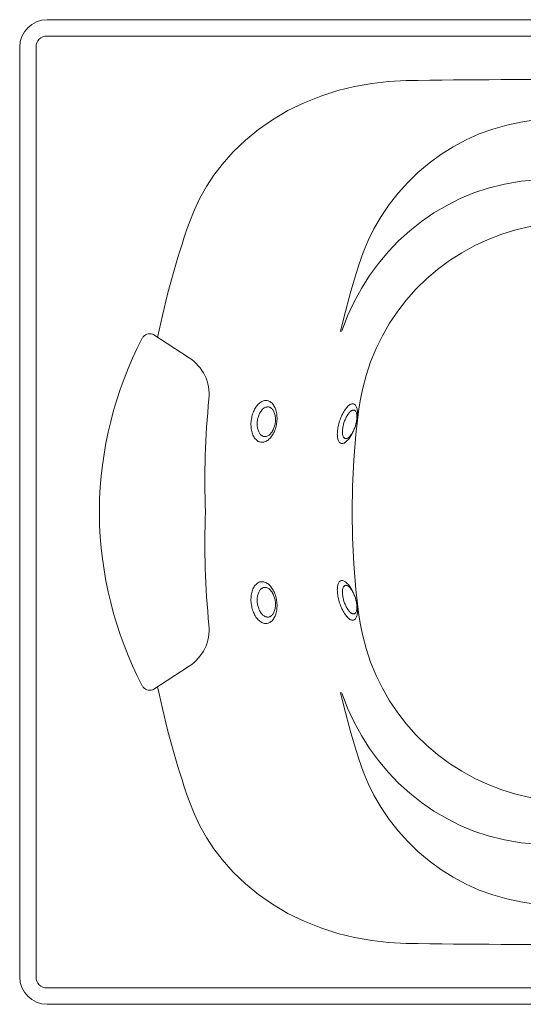
# Model space of a CAD drawing. Units: millimetres. Extents: x 78006 to 83222, y 29942 to 36411.
# Drawn here: x 79076 to 79536, y 31562 to 32462 of the extents above; entities that cross this region are included whole.
import ezdxf

# ---------------------------------------------------------------- set-up
doc = ezdxf.new("R2010")
doc.units = ezdxf.units.MM
doc.layers.get('0').update_dxf_attribs({"lineweight": 13})
doc.layers.add('025', color=2, linetype='Continuous', lineweight=20)

msp = doc.modelspace()

# ---------------------------------------------------------------- linework, layer by layer
at = {"color": 1, "linetype": 'Continuous'}
for p, q in [((79976.1, 32462.04), (79101.1, 32462.04)), ((79076.1, 32437.04), (79076.1, 32012.04)), ((79076.1, 31587.04), (79076.1, 32012.04)), ((79976.1, 31562.04), (79101.1, 31562.04))]:
    msp.add_line(p, q, dxfattribs=at)
at = {"color": 7, "linetype": 'Continuous'}
for p, q in [((79976.1, 32447.04), (79101.1, 32447.04)), ((79091.1, 32437.04), (79091.1, 32012.04)), ((79091.1, 31587.04), (79091.1, 32012.04)), ((79976.1, 31577.04), (79101.1, 31577.04))]:
    msp.add_line(p, q, dxfattribs=at)
at = {"linetype": 'Continuous'}
for p, q in [((79197.75, 32174.58), (79231.06, 32152.98)), ((79301.86, 32113.95), (79302.43, 32113.84)), ((79148.93, 32014.19), (79148.93, 32009.9)), ((79301.86, 31910.13), (79302.43, 31910.25)), ((79197.75, 31849.51), (79231.06, 31871.11))]:
    msp.add_line(p, q, dxfattribs=at)
at = {"color": 7, "linetype": 'Continuous', "flags": 128}
for points in [[(79560.29, 32371.35), (79547.2, 32370.38), (79534.16, 32368.51), (79521.25, 32365.75), (79508.56, 32362.1), (79496.18, 32357.59), (79484.11, 32352.19), (79472.39, 32345.93), (79461.09, 32338.83), (79450.31, 32330.96), (79440.11, 32322.35), (79430.78, 32313.26), (79422.03, 32303.48), (79413.94, 32293.09), (79406.56, 32282.17), (79399.95, 32270.79), (79394.69, 32260.2), (79390.06, 32249.28), (79386.09, 32238.09)], [(79370.4, 32177.04), (79370.82, 32178.4), (79375.85, 32191.46), (79381.72, 32204.15), (79388.38, 32216.39), (79395.79, 32228.1), (79403.96, 32239.25), (79412.86, 32249.85), (79422.43, 32259.82), (79432.6, 32269.09), (79443.32, 32277.6), (79454.61, 32285.36), (79466.43, 32292.33), (79478.69, 32298.47), (79491.31, 32303.73), (79504.19, 32308.06), (79519.15, 32311.84), (79534.37, 32314.41), (79549.71, 32315.72)], [(79582.68, 32276.86), (79569.29, 32276.46), (79555.91, 32275.17), (79542.63, 32272.99), (79529.54, 32269.94), (79516.72, 32266.02), (79504.2, 32261.22), (79491.99, 32255.56), (79480.18, 32249.08), (79468.85, 32241.82), (79458.09, 32233.82), (79448.05, 32225.22), (79438.59, 32215.93), (79429.76, 32206.01), (79421.63, 32195.53), (79414.26, 32184.56), (79407.7, 32173.19), (79401.9, 32161.36), (79396.89, 32149.17), (79392.7, 32136.68), (79389.36, 32123.98), (79387.58, 32115.24), (79386.19, 32106.42)], [(79369.43, 32177.04), (79372.32, 32189.62), (79378.79, 32213.97), (79386.09, 32238.09)], [(79386.19, 32106.42), (79383.43, 32082.98), (79381.44, 32059.44), (79380.25, 32035.77), (79379.85, 32012.04)], [(79386.19, 31917.67), (79383.43, 31941.1), (79381.44, 31964.64), (79380.25, 31988.32), (79379.85, 32012.04)], [(79582.68, 31747.23), (79569.29, 31747.62), (79555.91, 31748.92), (79542.63, 31751.09), (79529.54, 31754.15), (79516.72, 31758.07), (79504.2, 31762.87), (79491.99, 31768.53), (79480.18, 31775.01), (79468.85, 31782.27), (79458.09, 31790.26), (79448.05, 31798.86), (79438.59, 31808.15), (79429.76, 31818.08), (79421.63, 31828.56), (79414.26, 31839.53), (79407.7, 31850.9), (79401.9, 31862.72), (79396.89, 31874.92), (79392.7, 31887.41), (79389.36, 31900.1), (79387.58, 31908.85), (79386.19, 31917.67)], [(79369.43, 31847.04), (79372.32, 31834.47), (79378.79, 31810.12), (79386.09, 31785.99)], [(79370.4, 31847.04), (79370.82, 31845.69), (79375.85, 31832.63), (79381.72, 31819.94), (79388.38, 31807.69), (79395.79, 31795.98), (79403.96, 31784.83), (79412.86, 31774.24), (79422.43, 31764.27), (79432.6, 31755), (79443.32, 31746.48), (79454.61, 31738.72), (79466.43, 31731.75), (79478.69, 31725.62), (79491.31, 31720.36), (79504.19, 31716.03), (79519.15, 31712.24), (79534.37, 31709.68), (79549.71, 31708.36)], [(79560.29, 31652.73), (79547.2, 31653.7), (79534.16, 31655.57), (79521.25, 31658.34), (79508.56, 31661.98), (79496.18, 31666.49), (79484.11, 31671.89), (79472.39, 31678.16), (79461.09, 31685.25), (79450.31, 31693.13), (79440.11, 31701.73), (79430.78, 31710.83), (79422.03, 31720.61), (79413.94, 31730.99), (79406.56, 31741.91), (79399.95, 31753.3), (79394.69, 31763.89), (79390.06, 31774.81), (79386.09, 31785.99)]]:
    msp.add_lwpolyline(points, dxfattribs=at)
at = {"color": 1, "linetype": 'Continuous'}
for centre, start, end in [((79101.1, 32437.04), 90, 180), ((79101.1, 31587.04), 180, 270)]:
    msp.add_arc(centre, 25, start, end, dxfattribs=at)
at = {"color": 7, "linetype": 'Continuous'}
for centre, radius, start, end in [((79101.1, 32437.04), 10, 90, 180), ((80005.7, 32040.32), 760.33, 174.32814, 182.13132), ((80005.7, 31983.77), 760.33, 177.86868, 185.67186), ((79101.1, 31587.04), 10, 180, 270)]:
    msp.add_arc(centre, radius, start, end, dxfattribs=at)
at = {"linetype": 'Continuous'}
for centre, radius, start, end in [((79195.19, 32167), 8, 71.28276, 150.81706), ((79494.21, 32010.93), 345.3, 152.4014, 179.46037), ((79209.29, 32119.42), 40, 354.32814, 57.0318), ((79301.12, 32107.01), 6.95, 79.08788, 83.88725), ((79344.64, 32102.77), 40.21, 325.94657, 358.39513), ((79494.21, 32013.15), 345.3, 180.53963, 207.5986), ((79344.64, 31921.32), 40.21, 1.60487, 34.05343), ((79209.29, 31904.67), 40, 302.9682, 5.67186), ((79301.12, 31917.07), 6.95, 276.11275, 280.91212), ((79195.19, 31857.08), 8, 209.18294, 288.71724)]:
    msp.add_arc(centre, radius, start, end, dxfattribs=at)
for points, start_tangent, end_tangent in [([(79301.86, 32113.93), (79300.55, 32113.94), (79298.91, 32113.64), (79297.28, 32112.97), (79295.69, 32111.95), (79294.17, 32110.61), (79292.75, 32108.96), (79291.45, 32107.04), (79290.31, 32104.9), (79289.37, 32102.65), (79288.68, 32100.5)], (-0.994303, 0.106587), (-0.271295, -0.962496)), ([(79310.17, 32089.27), (79310.76, 32091.75), (79311.15, 32094.31), (79311.32, 32096.88), (79311.28, 32099.41), (79311.02, 32101.86), (79310.55, 32104.19), (79309.88, 32106.35), (79309.01, 32108.31), (79307.96, 32110.02), (79306.75, 32111.45), (79305.41, 32112.57), (79303.96, 32113.37), (79302.43, 32113.84)], (0.270847, 0.962622), (-0.981989, 0.188939)), ([(79299.62, 32107.11), (79298.42, 32106.22), (79297.28, 32105.05), (79296.24, 32103.64), (79295.32, 32102.03), (79294.86, 32101.04)], (-0.851027, -0.525122), (-0.39306, -0.919513)), ([(79301.87, 32108), (79300.88, 32107.73), (79299.62, 32107.11)], (-0.984579, -0.174942), (-0.851027, -0.525122)), ([(79309.08, 32090.55), (79309.5, 32092.34), (79309.8, 32094.35), (79309.91, 32096.39), (79309.84, 32098.39), (79309.57, 32100.3), (79309.12, 32102.08), (79308.49, 32103.69), (79307.71, 32105.09), (79306.78, 32106.25), (79305.74, 32107.14), (79304.6, 32107.74), (79303.39, 32108.04), (79302.14, 32108.04), (79301.87, 32108)], (0.271295, 0.962496), (-0.984579, -0.174942)), ([(79384.83, 32101.64), (79384.82, 32103.47), (79384.64, 32105.41), (79384.29, 32107.1), (79383.77, 32108.52), (79383.1, 32109.63), (79382.28, 32110.43), (79381.34, 32110.88), (79380.29, 32110.99), (79379.14, 32110.74), (79377.93, 32110.16), (79376.68, 32109.24), (79375.4, 32108), (79374.13, 32106.47), (79372.89, 32104.68), (79371.71, 32102.66), (79370.64, 32100.55), (79369.75, 32098.52)], (0.028091, 0.999605), (-0.378736, -0.925505)), ([(79381.95, 32088.02), (79382.6, 32089.74), (79383.21, 32091.67), (79383.7, 32093.65), (79384.06, 32095.59), (79384.27, 32097.45), (79384.33, 32099.19), (79384.24, 32100.77), (79384, 32102.15), (79383.62, 32103.3), (79383.1, 32104.2), (79382.46, 32104.82), (79381.72, 32105.15), (79380.88, 32105.19), (79379.97, 32104.92), (79379, 32104.37), (79378.01, 32103.54), (79377.01, 32102.44), (79376.03, 32101.11), (79375.08, 32099.58), (79374.21, 32097.9), (79373.45, 32096.18)], (0.378736, 0.925505), (-0.378736, -0.925505)), ([(79288.68, 32100.5), (79288.14, 32098.28), (79287.73, 32095.76), (79287.52, 32093.11), (79287.54, 32090.5), (79287.79, 32087.97), (79288.25, 32085.58), (79288.93, 32083.36), (79289.81, 32081.36), (79290.87, 32079.63), (79292.1, 32078.18), (79293.46, 32077.06), (79294.94, 32076.28), (79296.49, 32075.86), (79296.83, 32075.81)], (-0.271295, -0.962496), (0.994784, -0.102004)), ([(79293.98, 32098.54), (79293.56, 32096.75), (79293.26, 32094.75), (79293.15, 32092.7), (79293.23, 32090.7), (79293.28, 32090.23)], (-0.271295, -0.962496), (0.112437, -0.993659)), ([(79294.86, 32101.04), (79294.55, 32100.27), (79293.98, 32098.54)], (-0.39306, -0.919513), (-0.271295, -0.962496)), ([(79369.75, 32098.52), (79368.94, 32096.41), (79368.16, 32094.01), (79367.49, 32091.49), (79366.98, 32088.99), (79366.63, 32086.57), (79366.46, 32084.26), (79366.46, 32082.13), (79366.64, 32080.19), (79366.99, 32078.5), (79367.51, 32077.08), (79368.18, 32075.96), (79369, 32075.17), (79369.94, 32074.72), (79371, 32074.61), (79372.14, 32074.85), (79373.35, 32075.44), (79374.6, 32076.36), (79375.88, 32077.6), (79377.15, 32079.12), (79377.95, 32080.25)], (-0.378736, -0.925505), (0.559927, 0.828542)), ([(79373.45, 32096.18), (79372.83, 32094.52), (79372.22, 32092.59), (79371.73, 32090.61), (79371.37, 32088.67), (79371.16, 32086.81), (79371.1, 32085.07), (79371.19, 32083.49), (79371.43, 32082.11), (79371.81, 32080.96), (79372.33, 32080.07), (79372.96, 32079.44), (79373.71, 32079.11), (79374.55, 32079.08), (79375.46, 32079.34), (79376.42, 32079.89), (79377.42, 32080.72), (79378.41, 32081.82), (79379.4, 32083.15), (79380.34, 32084.68), (79381.22, 32086.36), (79381.95, 32088.02)], (-0.37698, -0.926221), (0.378736, 0.925505)), ([(79293.28, 32090.23), (79293.5, 32088.79), (79293.95, 32087.01), (79294.57, 32085.4), (79295.36, 32084.01), (79296.09, 32083.06)], (0.112437, -0.993659), (0.665299, -0.746577)), ([(79296.83, 32075.81), (79298.41, 32075.82), (79300.01, 32076.16), (79301.6, 32076.84), (79303.16, 32077.84), (79304.65, 32079.15), (79306.04, 32080.74), (79307.31, 32082.58), (79308.43, 32084.64), (79309.39, 32086.88), (79310.17, 32089.25)], (0.994755, -0.10229), (0.271295, 0.962496)), ([(79297.96, 32081.58), (79298.46, 32081.35), (79299.67, 32081.05), (79300.92, 32081.05), (79302.19, 32081.37), (79303.44, 32081.98), (79304.65, 32082.88), (79305.78, 32084.04), (79306.82, 32085.45), (79307.74, 32087.07), (79308.51, 32088.83), (79309.08, 32090.55)], (0.89108, -0.453846), (0.271295, 0.962496)), ([(79310.16, 32089.25), (79310.16, 32089.27)], (0.271738, 0.962371), (0.271296, 0.962496)), ([(79310.17, 32089.25), (79310.17, 32089.27)], (0.271296, 0.962496), (0.270846, 0.962623)), ([(79296.09, 32083.06), (79296.28, 32082.85), (79297.32, 32081.96), (79297.96, 32081.58)], (0.665299, -0.746577), (0.89108, -0.453846)), ([(79288.68, 31923.58), (79288.14, 31925.8), (79287.73, 31928.33), (79287.52, 31930.97), (79287.54, 31933.58), (79287.79, 31936.11), (79288.25, 31938.51), (79288.93, 31940.72), (79289.81, 31942.72), (79290.87, 31944.45), (79292.1, 31945.9), (79293.46, 31947.02), (79294.94, 31947.8), (79296.49, 31948.23), (79296.83, 31948.27)], (-0.271295, 0.962496), (0.994784, 0.102004)), ([(79293.28, 31933.85), (79293.5, 31935.29), (79293.95, 31937.07), (79294.57, 31938.68), (79295.36, 31940.08), (79296.09, 31941.03)], (0.112437, 0.993659), (0.665299, 0.746577)), ([(79296.09, 31941.03), (79296.28, 31941.24), (79297.32, 31942.13), (79297.96, 31942.51)], (0.665299, 0.746577), (0.89108, 0.453846)), ([(79296.83, 31948.27), (79298.41, 31948.26), (79300.01, 31947.92), (79301.6, 31947.25), (79303.16, 31946.25), (79304.65, 31944.94), (79306.04, 31943.35), (79307.31, 31941.5), (79308.43, 31939.45), (79309.39, 31937.21), (79310.17, 31934.83)], (0.994755, 0.10229), (0.271295, -0.962496)), ([(79297.96, 31942.51), (79298.46, 31942.73), (79299.67, 31943.04), (79300.92, 31943.03), (79302.19, 31942.72), (79303.44, 31942.11), (79304.65, 31941.21), (79305.78, 31940.04), (79306.82, 31938.63), (79307.74, 31937.02), (79308.51, 31935.26), (79309.08, 31933.53)], (0.89108, 0.453846), (0.271295, -0.962496)), ([(79369.75, 31925.57), (79368.94, 31927.68), (79368.16, 31930.07), (79367.49, 31932.59), (79366.98, 31935.09), (79366.63, 31937.51), (79366.46, 31939.82), (79366.46, 31941.96), (79366.64, 31943.9), (79366.99, 31945.59), (79367.51, 31947.01), (79368.18, 31948.12), (79369, 31948.92), (79369.94, 31949.37), (79371, 31949.48), (79372.14, 31949.23), (79373.35, 31948.65), (79374.6, 31947.73), (79375.88, 31946.49), (79377.15, 31944.96), (79377.95, 31943.83)], (-0.378736, 0.925505), (0.559927, -0.828542)), ([(79373.45, 31927.9), (79372.83, 31929.56), (79372.22, 31931.5), (79371.73, 31933.47), (79371.37, 31935.41), (79371.16, 31937.27), (79371.1, 31939.01), (79371.19, 31940.59), (79371.43, 31941.97), (79371.81, 31943.12), (79372.33, 31944.02), (79372.96, 31944.64), (79373.71, 31944.97), (79374.55, 31945.01), (79375.46, 31944.75), (79376.42, 31944.19), (79377.42, 31943.36), (79378.41, 31942.27), (79379.4, 31940.94), (79380.34, 31939.4), (79381.22, 31937.72), (79381.95, 31936.07)], (-0.37698, 0.926221), (0.378736, -0.925505)), ([(79293.98, 31925.55), (79293.56, 31927.34), (79293.26, 31929.34), (79293.15, 31931.38), (79293.23, 31933.38), (79293.28, 31933.85)], (-0.271295, 0.962496), (0.112437, 0.993659)), ([(79309.08, 31933.53), (79309.5, 31931.74), (79309.8, 31929.74), (79309.91, 31927.69), (79309.84, 31925.69), (79309.57, 31923.78), (79309.12, 31922), (79308.49, 31920.39), (79307.71, 31919), (79306.78, 31917.84), (79305.74, 31916.95), (79304.6, 31916.34), (79303.39, 31916.04), (79302.14, 31916.04), (79301.87, 31916.09)], (0.271295, -0.962496), (-0.984579, 0.174942)), ([(79310.17, 31934.82), (79310.76, 31932.33), (79311.15, 31929.77), (79311.32, 31927.21), (79311.28, 31924.67), (79311.02, 31922.22), (79310.55, 31919.89), (79309.88, 31917.73), (79309.01, 31915.78), (79307.96, 31914.07), (79306.75, 31912.64), (79305.41, 31911.51), (79303.96, 31910.71), (79302.43, 31910.25)], (0.270847, -0.962622), (-0.981989, -0.188939)), ([(79310.16, 31934.83), (79310.16, 31934.82)], (0.271738, -0.962371), (0.271296, -0.962496)), ([(79310.17, 31934.83), (79310.17, 31934.82)], (0.271296, -0.962496), (0.270846, -0.962623)), ([(79381.95, 31936.07), (79382.6, 31934.34), (79383.21, 31932.41), (79383.7, 31930.44), (79384.06, 31928.49), (79384.27, 31926.63), (79384.33, 31924.89), (79384.24, 31923.32), (79384, 31921.94), (79383.62, 31920.79), (79383.1, 31919.89), (79382.46, 31919.27), (79381.72, 31918.94), (79380.88, 31918.9), (79379.97, 31919.16), (79379, 31919.71), (79378.01, 31920.55), (79377.01, 31921.64), (79376.03, 31922.97), (79375.08, 31924.51), (79374.21, 31926.19), (79373.45, 31927.9)], (0.378736, -0.925505), (-0.378736, 0.925505)), ([(79301.86, 31910.16), (79300.55, 31910.14), (79298.91, 31910.45), (79297.28, 31911.12), (79295.69, 31912.13), (79294.17, 31913.48), (79292.75, 31915.12), (79291.45, 31917.04), (79290.31, 31919.19), (79289.37, 31921.44), (79288.68, 31923.58)], (-0.994303, -0.106587), (-0.271295, 0.962496)), ([(79294.86, 31923.05), (79294.55, 31923.82), (79293.98, 31925.55)], (-0.39306, 0.919513), (-0.271295, 0.962496)), ([(79299.62, 31916.98), (79298.42, 31917.87), (79297.28, 31919.03), (79296.24, 31920.44), (79295.32, 31922.06), (79294.86, 31923.05)], (-0.851027, 0.525122), (-0.39306, 0.919513)), ([(79384.83, 31922.44), (79384.82, 31920.62), (79384.64, 31918.68), (79384.29, 31916.99), (79383.77, 31915.57), (79383.1, 31914.45), (79382.28, 31913.66), (79381.34, 31913.21), (79380.29, 31913.1), (79379.14, 31913.34), (79377.93, 31913.93), (79376.68, 31914.85), (79375.4, 31916.09), (79374.13, 31917.61), (79372.89, 31919.4), (79371.71, 31921.42), (79370.64, 31923.54), (79369.75, 31925.57)], (0.028091, -0.999605), (-0.378736, 0.925505)), ([(79301.87, 31916.09), (79300.88, 31916.36), (79299.62, 31916.98)], (-0.984579, 0.174942), (-0.851027, 0.525122))]:
    msp.add_spline(points, degree=3, dxfattribs=dict(at, start_tangent=start_tangent, end_tangent=end_tangent))
at = {"layer": '025', "color": 2, "linetype": 'Continuous', "flags": 128}
for points in [[(79230.93, 32276.07), (79235.43, 32287.58), (79240.75, 32298.78), (79246.84, 32309.6), (79253.66, 32319.96), (79261.14, 32329.8), (79271.36, 32341.31), (79282.52, 32352), (79294.49, 32361.78), (79307.12, 32370.6), (79321.26, 32378.91), (79336.03, 32386.14), (79351.3, 32392.27), (79366.93, 32397.28), (79382.27, 32401.05), (79397.87, 32403.81), (79413.61, 32405.58), (79429.4, 32406.36)], [(79230.93, 31748.01), (79235.43, 31736.5), (79240.75, 31725.31), (79246.84, 31714.49), (79253.66, 31704.12), (79261.14, 31694.29), (79271.36, 31682.77), (79282.52, 31672.09), (79294.49, 31662.3), (79307.12, 31653.49), (79321.26, 31645.17), (79336.03, 31637.94), (79351.3, 31631.81), (79366.93, 31626.81), (79382.27, 31623.04), (79397.87, 31620.27), (79413.61, 31618.51), (79429.4, 31617.73)]]:
    msp.add_lwpolyline(points, dxfattribs=at)
at = {"layer": '025', "color": 2, "linetype": 'Continuous'}
for centre, radius, start, end in [((79531.85, 26706.34), 5700.93, 87.54448, 91.02977), ((79986.1, 32012.04), 800, 160.72879, 168.48816), ((79986.1, 32012.04), 800, 191.51184, 199.27121), ((79531.85, 37317.74), 5700.93, 268.97023, 272.45552)]:
    msp.add_arc(centre, radius, start, end, dxfattribs=at)
at = {"layer": 'Defpoints', "color": 0, "linetype": 'ByBlock'}
for p in [(79076.1, 32012.04), (79076.1, 32012.04), (79076.1, 31562.04)]:
    msp.add_point(p, dxfattribs=at)

doc.saveas('drawing.dxf')
